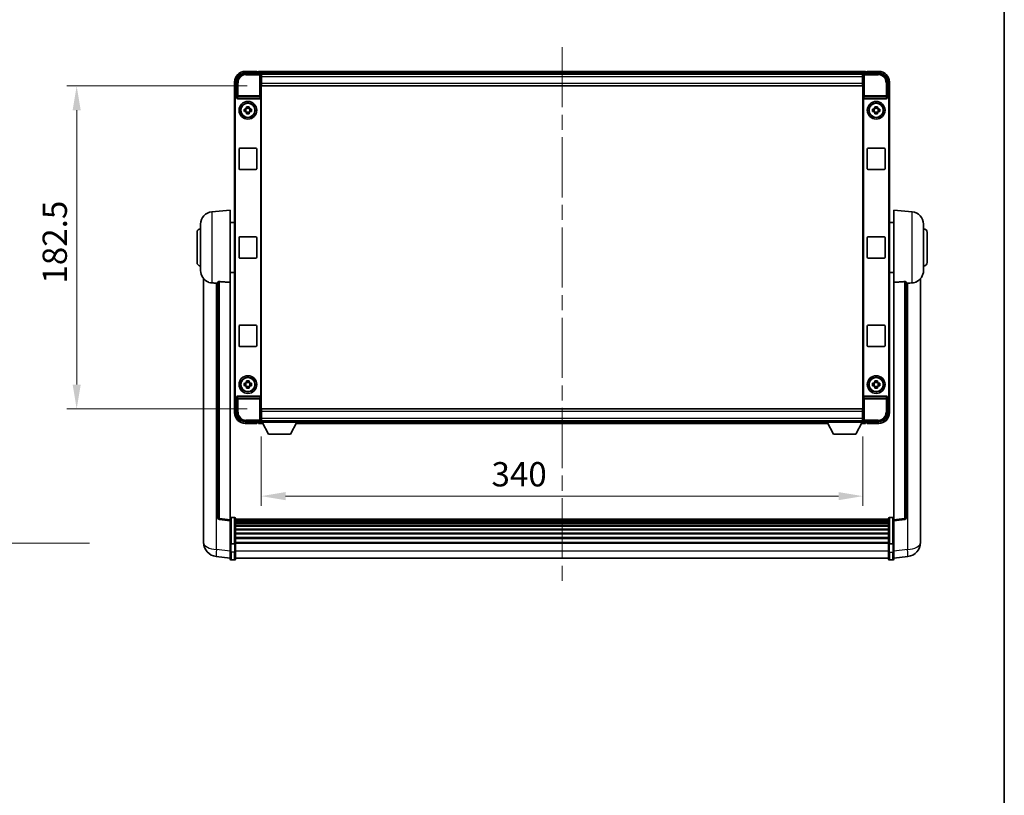
# Model space of a CAD drawing. Units: millimetres. Extents: x 0 to 12191, y 0 to 1686.
# Drawn here: x 3950 to 4506, y 438 to 877 of the extents above; entities that cross this region are included whole.
import ezdxf

# ---------------------------------------------------------------- set-up
doc = ezdxf.new("R2010")
doc.units = ezdxf.units.MM
doc.header["$LTSCALE"] = 6
doc.linetypes.add('CHAIN', pattern=[0.3543, 0.2362, -0.0295, 0.0591, -0.0295])
doc.layers.get('Defpoints').update_dxf_attribs({"lineweight": 25})
for name, color, linetype, lineweight in [('Border (ISO)', 7, 'Continuous', 35), ('Centerline (ISO)', 131, 'Continuous', 18), ('Dimension (ISO)', 7, 'Continuous', 18), ('Symbol (ISO)', 7, 'Continuous', 18), ('Visible (ISO)', 7, 'Continuous', 35), ('Visible Narrow (ISO)', 7, 'Continuous', 25)]:
    doc.layers.add(name, color=color, linetype=linetype, lineweight=lineweight)
doc.styles.add('Note Text (TK)', font='txt')
doc.dimstyles.new('Default - Method 1b (TK)', dxfattribs={"dimscale": 6, "dimtxt": 2.5, "dimasz": 2.5, "dimexe": 1, "dimexo": 1.5, "dimgap": 1, "dimtad": 1, "dimtoh": 1, "dimrnd": 1e-08, "dimdsep": 46, "dimtxsty": 'Note Text (TK)', "dimcen": 0.09, "dimdle": 5, "dimclrd": 100, "dimclre": 100, "dimclrt": 7, "dimadec": 1, "dimazin": 1, "dimtfac": 1, "dimtmove": 0, "dimatfit": 3, "dimfxl": 1, "dimtolj": 1, "dimlwd": -1, "dimlwe": -1, "dimarcsym": 0})
doc.dimstyles.new('Default - Method 1b (TK)$7', dxfattribs={"dimscale": 6, "dimtxt": 2.5, "dimasz": 2.5, "dimexe": 1, "dimexo": 1.5, "dimgap": 1, "dimtad": 1, "dimtoh": 1, "dimrnd": 1e-08, "dimdsep": 46, "dimtxsty": 'Note Text (TK)', "dimcen": 0.09, "dimdle": 5, "dimclrd": 100, "dimclre": 100, "dimclrt": 7, "dimadec": 1, "dimazin": 1, "dimtfac": 1, "dimtmove": 0, "dimatfit": 3, "dimfxl": 1, "dimtolj": 1, "dimlwd": -1, "dimlwe": -1, "dimarcsym": 0})

# ---------------------------------------------------------------- blocks, each defined once
blk = doc.blocks.new('図面枠 tk図枠')
at = {"layer": 'Border (ISO)'}
blk.add_line((405.5, 289), (405.5, 8), dxfattribs=at)
blk = doc.blocks.new('*D78')
at = {"layer": 'Defpoints', "color": 0}
for p in [(4086.6, 649.35), (4426.6, 649.35), (4426.6, 607.47)]:
    blk.add_point(p, dxfattribs=at)
at = {"layer": 'Dimension (ISO)', "color": 100}
for p, q in [((4086.6, 641.1), (4086.6, 601.97)), ((4426.6, 641.1), (4426.6, 601.97)), ((4100.35, 607.47), (4412.85, 607.47))]:
    blk.add_line(p, q, dxfattribs=at)
for points in [[(4100.35, 609.76), (4100.35, 605.17), (4086.6, 607.47)], [(4412.85, 609.76), (4412.85, 605.17), (4426.6, 607.47)]]:
    blk.add_solid(points, dxfattribs=at)
at = {"layer": 'Dimension (ISO)', "color": 7, "insert": (4216.74, 619.84), "char_height": 13.75, "attachment_point": 4, "style": 'Note Text (TK)'}
blk.add_mtext('\\A1;340', dxfattribs=at)
blk = doc.blocks.new('*D79')
at = {"layer": 'Defpoints', "color": 0}
for p in [(4086.85, 839.3), (3982.35, 656.8), (4086.85, 656.8)]:
    blk.add_point(p, dxfattribs=at)
at = {"layer": 'Dimension (ISO)', "color": 100}
for p, q in [((4078.6, 839.3), (3976.85, 839.3)), ((3982.35, 825.55), (3982.35, 670.55)), ((4078.6, 656.8), (3976.85, 656.8))]:
    blk.add_line(p, q, dxfattribs=at)
for points in [[(3980.06, 825.55), (3984.64, 825.55), (3982.35, 839.3)], [(3980.06, 670.55), (3984.64, 670.55), (3982.35, 656.8)]]:
    blk.add_solid(points, dxfattribs=at)
at = {"layer": 'Dimension (ISO)', "color": 7, "insert": (3969.97, 727.59), "char_height": 13.75, "attachment_point": 4, "rotation": 90, "style": 'Note Text (TK)'}
blk.add_mtext('\\A1;182.5', dxfattribs=at)

msp = doc.modelspace()

# ---------------------------------------------------------------- linework, layer by layer
at = {"layer": 'Centerline (ISO)', "linetype": 'CHAIN', "ltscale": 23.990969}
msp.add_line((4256.597, 861.3043), (4256.597, 558.6435), dxfattribs=at)
at = {"layer": 'Visible (ISO)'}
for p, q in [((4077.594, 846.5543), (4086.0973, 846.5543)), ((4084.097, 847.5543), (4077.597, 847.5543)), ((4084.097, 847.5543), (4084.097, 847.3043)), ((4084.097, 847.2543), (4084.097, 847.3043)), ((4084.847, 847.2543), (4084.097, 847.2543)), ((4428.097, 847.5543), (4085.097, 847.5543)), ((4085.097, 847.2543), (4085.097, 847.5543)), ((4085.097, 847.2543), (4085.097, 846.8043)), ((4085.097, 847.0043), (4085.097, 846.5543)), ((4426.6639, 846.3043), (4086.5302, 846.3043)), ((4086.597, 846.0546), (4086.597, 840.5543)), ((4086.847, 846.0543), (4086.597, 846.0543)), ((4086.847, 844.5543), (4086.847, 846.0543)), ((4426.347, 846.0543), (4086.847, 846.0543)), ((4426.597, 846.0543), (4426.347, 846.0543)), ((4426.347, 846.0543), (4426.347, 844.5543)), ((4426.597, 840.5543), (4426.597, 846.0546)), ((4427.0967, 846.5543), (4435.6001, 846.5543)), ((4428.097, 847.5543), (4428.097, 847.2543)), ((4428.097, 846.8043), (4428.097, 847.2543)), ((4428.097, 846.5543), (4428.097, 847.0043)), ((4429.097, 847.2543), (4428.347, 847.2543)), ((4429.097, 847.3043), (4429.097, 847.5543)), ((4435.597, 847.5543), (4429.097, 847.5543)), ((4429.097, 847.3043), (4429.097, 847.2543)), ((4071.597, 841.5543), (4071.597, 832.0549)), ((4072.597, 833.0543), (4072.597, 841.5574)), ((4086.597, 845.0543), (4086.847, 845.0543)), ((4086.847, 842.4543), (4086.597, 842.4543)), ((4086.597, 840.5543), (4086.597, 655.5543)), ((4086.847, 844.5543), (4086.847, 840.8043)), ((4086.847, 839.3043), (4086.847, 840.8043)), ((4426.347, 845.0543), (4426.597, 845.0543)), ((4426.347, 840.8043), (4426.347, 844.5543)), ((4426.597, 842.4543), (4426.347, 842.4543)), ((4426.347, 840.8043), (4426.347, 839.3043)), ((4426.597, 655.5543), (4426.597, 840.5543)), ((4440.597, 841.5574), (4440.597, 833.0543)), ((4441.597, 832.0549), (4441.597, 841.5543)), ((4426.347, 839.3043), (4086.847, 839.3043)), ((4071.597, 664.0537), (4071.597, 832.0549)), ((4071.8589, 664.3156), (4071.8589, 831.793)), ((4072.5964, 833.0543), (4072.597, 833.0543)), ((4072.597, 833.0543), (4072.8589, 832.7924)), ((4072.8583, 832.7924), (4072.8589, 832.7924)), ((4072.8589, 832.7924), (4072.8589, 832.566)), ((4073.3549, 832.0543), (4085.8392, 832.0543)), ((4086.3351, 663.5427), (4086.3351, 832.566)), ((4426.8589, 832.566), (4426.8589, 663.5427)), ((4427.3549, 832.0543), (4439.8392, 832.0543)), ((4440.597, 833.0543), (4440.3351, 832.7924)), ((4440.3351, 832.7924), (4440.3357, 832.7924)), ((4440.3351, 832.566), (4440.3351, 832.7924)), ((4440.597, 833.0543), (4440.5976, 833.0543)), ((4441.3351, 831.793), (4441.3351, 664.3156)), ((4441.597, 832.0549), (4441.597, 664.0537)), ((4077.0864, 826.271), (4077.7052, 826.271)), ((4077.7052, 824.8377), (4077.0864, 824.8377)), ((4077.9403, 826.271), (4077.9403, 824.8377)), ((4078.3804, 826.9461), (4078.3804, 827.565)), ((4079.8137, 826.7111), (4078.3804, 826.7111)), ((4078.3804, 824.3976), (4079.8137, 824.3976)), ((4078.3804, 823.5437), (4078.3804, 824.1625)), ((4079.8137, 827.565), (4079.8137, 826.9461)), ((4079.8137, 824.1625), (4079.8137, 823.5437)), ((4080.2538, 826.271), (4080.2538, 824.8377)), ((4080.4888, 826.271), (4081.1077, 826.271)), ((4081.1077, 824.8377), (4080.4888, 824.8377)), ((4432.0864, 826.271), (4432.7052, 826.271)), ((4432.7052, 824.8377), (4432.0864, 824.8377)), ((4432.9403, 826.271), (4432.9403, 824.8377)), ((4433.3804, 826.9461), (4433.3804, 827.565)), ((4434.8137, 826.7111), (4433.3804, 826.7111)), ((4433.3804, 824.3976), (4434.8137, 824.3976)), ((4433.3804, 823.5437), (4433.3804, 824.1625)), ((4434.8137, 827.565), (4434.8137, 826.9461)), ((4434.8137, 824.1625), (4434.8137, 823.5437)), ((4435.2538, 826.271), (4435.2538, 824.8377)), ((4435.4888, 826.271), (4436.1077, 826.271)), ((4436.1077, 824.8377), (4435.4888, 824.8377)), ((4074.097, 792.5543), (4074.097, 803.5543)), ((4074.597, 804.0543), (4083.597, 804.0543)), ((4084.097, 803.5543), (4084.097, 792.5543)), ((4429.097, 792.5543), (4429.097, 803.5543)), ((4429.597, 804.0543), (4438.597, 804.0543)), ((4439.097, 803.5543), (4439.097, 792.5543)), ((4083.597, 792.0543), (4074.597, 792.0543)), ((4438.597, 792.0543), (4429.597, 792.0543)), ((4058.7369, 768.1479), (4069.097, 769.0543)), ((4069.097, 769.0543), (4069.097, 728.2917)), ((4444.097, 728.2917), (4444.097, 769.0543)), ((4454.4571, 768.1479), (4444.097, 769.0543)), ((4069.097, 762.2043), (4071.597, 762.2043)), ((4444.097, 762.2043), (4441.597, 762.2043)), ((4052.347, 734.9341), (4052.347, 761.1746)), ((4460.847, 761.1746), (4460.847, 734.9341)), ((4050.347, 739.5543), (4050.347, 756.5543)), ((4074.097, 742.5543), (4074.097, 753.5543)), ((4074.597, 754.0543), (4083.597, 754.0543)), ((4084.097, 753.5543), (4084.097, 742.5543)), ((4429.097, 742.5543), (4429.097, 753.5543)), ((4429.597, 754.0543), (4438.597, 754.0543)), ((4439.097, 753.5543), (4439.097, 742.5543)), ((4462.847, 756.5543), (4462.847, 739.5543)), ((4083.597, 742.0543), (4074.597, 742.0543)), ((4438.597, 742.0543), (4429.597, 742.0543)), ((4054.097, 730.304), (4054.097, 586.1579)), ((4069.097, 733.9043), (4071.597, 733.9043)), ((4444.097, 733.9043), (4441.597, 733.9043)), ((4459.097, 586.1579), (4459.097, 730.304)), ((4062.097, 728.3889), (4062.097, 595.2901)), ((4069.097, 594.055), (4069.097, 728.2917)), ((4444.097, 728.2917), (4444.097, 594.055)), ((4451.097, 595.2901), (4451.097, 728.3889)), ((4074.097, 692.5543), (4074.097, 703.5543)), ((4074.597, 704.0543), (4083.597, 704.0543)), ((4084.097, 703.5543), (4084.097, 692.5543)), ((4429.097, 692.5543), (4429.097, 703.5543)), ((4429.597, 704.0543), (4438.597, 704.0543)), ((4439.097, 703.5543), (4439.097, 692.5543)), ((4083.597, 692.0543), (4074.597, 692.0543)), ((4438.597, 692.0543), (4429.597, 692.0543)), ((4077.0864, 671.271), (4077.7052, 671.271)), ((4077.7052, 669.8377), (4077.0864, 669.8377)), ((4077.9403, 671.271), (4077.9403, 669.8377)), ((4078.3804, 671.9461), (4078.3804, 672.565)), ((4079.8137, 671.7111), (4078.3804, 671.7111)), ((4078.3804, 669.3976), (4079.8137, 669.3976)), ((4078.3804, 668.5437), (4078.3804, 669.1625)), ((4079.8137, 672.565), (4079.8137, 671.9461)), ((4079.8137, 669.1625), (4079.8137, 668.5437)), ((4080.2538, 671.271), (4080.2538, 669.8377)), ((4080.4888, 671.271), (4081.1077, 671.271)), ((4081.1077, 669.8377), (4080.4888, 669.8377)), ((4432.0864, 671.271), (4432.7052, 671.271)), ((4432.7052, 669.8377), (4432.0864, 669.8377)), ((4432.9403, 671.271), (4432.9403, 669.8377)), ((4433.3804, 671.9461), (4433.3804, 672.565)), ((4434.8137, 671.7111), (4433.3804, 671.7111)), ((4433.3804, 669.3976), (4434.8137, 669.3976)), ((4433.3804, 668.5437), (4433.3804, 669.1625)), ((4434.8137, 672.565), (4434.8137, 671.9461)), ((4434.8137, 669.1625), (4434.8137, 668.5437)), ((4435.2538, 671.271), (4435.2538, 669.8377)), ((4435.4888, 671.271), (4436.1077, 671.271)), ((4436.1077, 669.8377), (4435.4888, 669.8377)), ((4071.597, 664.0537), (4071.597, 654.5543)), ((4072.597, 663.0543), (4072.5964, 663.0543)), ((4072.597, 663.0543), (4072.8589, 663.3162)), ((4072.597, 654.5513), (4072.597, 663.0543)), ((4072.8589, 663.3162), (4072.8583, 663.3162)), ((4072.8589, 663.5427), (4072.8589, 663.3162)), ((4085.8392, 664.0543), (4073.3549, 664.0543)), ((4439.8392, 664.0543), (4427.3549, 664.0543)), ((4440.3351, 663.3162), (4440.3351, 663.5427)), ((4440.597, 663.0543), (4440.3351, 663.3162)), ((4440.3357, 663.3162), (4440.3351, 663.3162)), ((4440.5976, 663.0543), (4440.597, 663.0543)), ((4440.597, 663.0543), (4440.597, 654.5513)), ((4441.597, 654.5543), (4441.597, 664.0537)), ((4086.847, 656.8043), (4426.347, 656.8043)), ((4086.847, 655.3043), (4086.847, 656.8043)), ((4426.347, 656.8043), (4426.347, 655.3043)), ((4086.597, 655.5543), (4086.597, 650.054)), ((4086.597, 653.6543), (4086.847, 653.6543)), ((4086.847, 651.0543), (4086.597, 651.0543)), ((4086.847, 655.3043), (4086.847, 651.5543)), ((4086.847, 650.0543), (4086.847, 651.5543)), ((4426.347, 651.5543), (4426.347, 655.3043)), ((4426.347, 653.6543), (4426.597, 653.6543)), ((4426.347, 651.5543), (4426.347, 650.0543)), ((4426.597, 651.0543), (4426.347, 651.0543)), ((4426.597, 650.054), (4426.597, 655.5543)), ((4086.0973, 649.5543), (4077.594, 649.5543)), ((4077.597, 648.5543), (4084.097, 648.5543)), ((4084.097, 648.8043), (4084.097, 648.8543)), ((4084.097, 648.8543), (4084.847, 648.8543)), ((4084.097, 648.8043), (4084.097, 648.5543)), ((4085.097, 649.5543), (4085.097, 649.1043)), ((4085.097, 649.3043), (4085.097, 648.8543)), ((4085.097, 648.5543), (4085.097, 648.8543)), ((4085.097, 648.5543), (4087.5086, 648.5543)), ((4086.5302, 649.8043), (4086.597, 649.8043)), ((4086.597, 650.0543), (4086.847, 650.0543)), ((4086.597, 650.0543), (4086.597, 649.3543)), ((4086.597, 650.0543), (4107.197, 650.0543)), ((4086.597, 649.3543), (4107.197, 649.3543)), ((4086.847, 650.0543), (4426.347, 650.0543)), ((4090.647, 642.4543), (4087.097, 649.3543)), ((4103.147, 642.4543), (4106.697, 649.3543)), ((4106.2854, 648.5543), (4406.9086, 648.5543)), ((4107.197, 650.0543), (4107.197, 649.3543)), ((4107.197, 649.8043), (4405.997, 649.8043)), ((4405.997, 650.0543), (4405.997, 649.3543)), ((4405.997, 650.0543), (4426.597, 650.0543)), ((4405.997, 649.3543), (4426.597, 649.3543)), ((4410.047, 642.4543), (4406.497, 649.3543)), ((4422.547, 642.4543), (4426.097, 649.3543)), ((4425.6854, 648.5543), (4428.097, 648.5543)), ((4426.347, 650.0543), (4426.597, 650.0543)), ((4426.597, 650.0543), (4426.597, 649.3543)), ((4426.597, 649.8043), (4426.6639, 649.8043)), ((4435.6001, 649.5543), (4427.0967, 649.5543)), ((4428.097, 649.1043), (4428.097, 649.5543)), ((4428.097, 648.8543), (4428.097, 649.3043)), ((4428.097, 648.8543), (4428.097, 648.5543)), ((4428.347, 648.8543), (4429.097, 648.8543)), ((4429.097, 648.8543), (4429.097, 648.8043)), ((4429.097, 648.5543), (4429.097, 648.8043)), ((4429.097, 648.5543), (4435.597, 648.5543)), ((4090.647, 642.4543), (4103.147, 642.4543)), ((4410.047, 642.4543), (4422.547, 642.4543)), ((4071.597, 595.316), (4069.597, 595.316)), ((4441.597, 595.316), (4443.597, 595.316)), ((4069.097, 593.5702), (4062.9791, 594.2971)), ((4069.097, 594.055), (4069.097, 593.5702)), ((4069.097, 593.5702), (4069.097, 581.3999)), ((4072.097, 594.816), (4072.097, 580.624)), ((4441.097, 594.546), (4072.097, 594.546)), ((4441.097, 594.3144), (4072.097, 594.3144)), ((4441.097, 594.3027), (4072.097, 594.3027)), ((4441.097, 594.0311), (4072.097, 594.0311)), ((4441.097, 593.5799), (4072.097, 593.5799)), ((4441.097, 593.2697), (4072.097, 593.2697)), ((4441.097, 592.3998), (4072.097, 592.3998)), ((4441.097, 592.0533), (4072.097, 592.0533)), ((4441.097, 590.7981), (4072.097, 590.7981)), ((4441.097, 590.419), (4072.097, 590.419)), ((4441.097, 580.624), (4441.097, 594.816)), ((4444.097, 593.5702), (4450.215, 594.2971)), ((4444.097, 593.5702), (4444.097, 594.055)), ((4444.097, 581.3999), (4444.097, 593.5702)), ((4054.097, 584.0928), (4054.097, 586.1579)), ((4441.097, 588.8235), (4072.097, 588.8235)), ((4441.097, 588.4162), (4072.097, 588.4162)), ((4441.097, 586.536), (4072.097, 586.536)), ((4441.097, 586.106), (4072.097, 586.106)), ((4459.097, 586.1579), (4459.097, 584.0928)), ((4054.097, 583.0663), (4054.097, 581.2718)), ((4069.097, 580.624), (4069.097, 581.3999)), ((4069.097, 580.624), (4069.097, 576.1435)), ((4071.597, 580.5223), (4069.597, 580.5223)), ((4441.097, 584.0052), (4072.097, 584.0052)), ((4441.097, 583.5585), (4072.097, 583.5585)), ((4441.097, 581.3079), (4072.097, 581.3079)), ((4441.097, 580.9375), (4072.097, 580.9375)), ((4072.097, 576.1435), (4072.097, 580.624)), ((4441.097, 580.624), (4441.097, 576.1435)), ((4441.597, 580.5223), (4443.597, 580.5223)), ((4444.097, 581.3999), (4444.097, 580.624)), ((4444.097, 576.1435), (4444.097, 580.624)), ((4459.097, 581.2718), (4459.097, 583.0663)), ((4069.097, 572.3783), (4061.1477, 573.3283)), ((4069.097, 571.8935), (4069.097, 576.1435)), ((4072.097, 576.1435), (4072.097, 571.8935)), ((4441.097, 571.8935), (4441.097, 576.1435)), ((4444.097, 576.1435), (4444.097, 571.8935)), ((4444.097, 572.3783), (4452.0464, 573.3283)), ((4071.597, 571.3935), (4069.597, 571.3935)), ((4441.097, 572.3935), (4072.097, 572.3935)), ((4441.597, 571.3935), (4443.597, 571.3935))]:
    msp.add_line(p, q, dxfattribs=at)
for centre, radius in [((4079.097, 825.5543), 5), ((4079.097, 825.5543), 4.15), ((4079.097, 825.5543), 4.0013), ((4434.097, 825.5543), 5), ((4434.097, 825.5543), 4.15), ((4434.097, 825.5543), 4.0013), ((4079.097, 670.5543), 5), ((4079.097, 670.5543), 4.15), ((4079.097, 670.5543), 4.0013), ((4434.097, 670.5543), 5), ((4434.097, 670.5543), 4.15), ((4434.097, 670.5543), 4.0013)]:
    msp.add_circle(centre, radius, dxfattribs=at)
for centre, radius, start, end in [((4077.597, 841.5543), 6, 90, 180), ((4084.847, 847.0043), 0.25, 0, 90), ((4428.347, 847.0043), 0.25, 90, 180), ((4435.597, 841.5543), 6, 0, 90), ((4079.097, 825.5543), 1.5655, 117.245031, 152.754969), ((4079.097, 825.5543), 1.5655, 207.245031, 242.754969), ((4079.097, 825.5543), 1.5655, 27.245031, 62.754969), ((4079.097, 825.5543), 1.5655, 297.245031, 332.754969), ((4434.097, 825.5543), 1.5655, 117.245031, 152.754969), ((4434.097, 825.5543), 1.5655, 207.245031, 242.754969), ((4434.097, 825.5543), 1.5655, 27.245031, 62.754969), ((4434.097, 825.5543), 1.5655, 297.245031, 332.754969), ((4074.597, 803.5543), 0.5, 90, 180), ((4083.597, 803.5543), 0.5, 0, 90), ((4429.597, 803.5543), 0.5, 90, 180), ((4438.597, 803.5543), 0.5, 0, 90), ((4074.597, 792.5543), 0.5, 180, 270), ((4083.597, 792.5543), 0.5, 270, 0), ((4429.597, 792.5543), 0.5, 180, 270), ((4438.597, 792.5543), 0.5, 270, 0), ((4059.347, 761.1746), 7, 95, 180), ((4453.847, 761.1746), 7, 0, 85), ((4052.347, 756.5543), 2, 90, 180), ((4460.847, 756.5543), 2, 0, 90), ((4074.597, 753.5543), 0.5, 90, 180), ((4083.597, 753.5543), 0.5, 0, 90), ((4429.597, 753.5543), 0.5, 90, 180), ((4438.597, 753.5543), 0.5, 0, 90), ((4074.597, 742.5543), 0.5, 180, 270), ((4083.597, 742.5543), 0.5, 270, 0), ((4429.597, 742.5543), 0.5, 180, 270), ((4438.597, 742.5543), 0.5, 270, 0), ((4052.347, 739.5543), 2, 180, 270), ((4059.347, 734.9341), 7, 180, 248.257044), ((4453.847, 734.9341), 7, 291.742956, 0), ((4460.847, 739.5543), 2, 270, 0), ((4074.597, 703.5543), 0.5, 90, 180), ((4083.597, 703.5543), 0.5, 0, 90), ((4429.597, 703.5543), 0.5, 90, 180), ((4438.597, 703.5543), 0.5, 0, 90), ((4074.597, 692.5543), 0.5, 180, 270), ((4083.597, 692.5543), 0.5, 270, 0), ((4429.597, 692.5543), 0.5, 180, 270), ((4438.597, 692.5543), 0.5, 270, 0), ((4079.097, 670.5543), 1.5655, 117.245031, 152.754969), ((4079.097, 670.5543), 1.5655, 207.245031, 242.754969), ((4079.097, 670.5543), 1.5655, 27.245031, 62.754969), ((4079.097, 670.5543), 1.5655, 297.245031, 332.754969), ((4434.097, 670.5543), 1.5655, 117.245031, 152.754969), ((4434.097, 670.5543), 1.5655, 207.245031, 242.754969), ((4434.097, 670.5543), 1.5655, 27.245031, 62.754969), ((4434.097, 670.5543), 1.5655, 297.245031, 332.754969), ((4077.597, 654.5543), 6, 180, 270), ((4435.597, 654.5543), 6, 270, 0), ((4084.847, 649.1043), 0.25, 270, 0), ((4428.347, 649.1043), 0.25, 180, 270), ((4063.097, 595.2901), 1, 180, 263.22423), ((4069.597, 594.816), 0.5, 90, 180), ((4071.597, 594.816), 0.5, 0, 90), ((4441.597, 594.816), 0.5, 90, 180), ((4443.597, 594.816), 0.5, 0, 90), ((4450.097, 595.2901), 1, 276.77577, 0), ((4062.097, 581.2718), 8, 180, 263.184806), ((4451.097, 581.2718), 8, 276.815194, 0), ((4069.597, 571.8935), 0.5, 180, 270), ((4071.597, 571.8935), 0.5, 270, 0), ((4441.597, 571.8935), 0.5, 180, 270), ((4443.597, 571.8935), 0.5, 270, 0)]:
    msp.add_arc(centre, radius, start, end, dxfattribs=at)
for centre, major_axis, ratio, start_param, end_param in [((4077.6001, 841.5513), (-3.5398, 3.5398), 0.99878277, 5.49839613, 7.06797448), ((4086.0967, 846.054), (0.354, 0.354), 0.99878277, 5.49839613, 7.06797448), ((4427.0973, 846.054), (-0.354, 0.354), 0.99878277, 5.49839613, 7.06797448), ((4435.594, 841.5513), (3.5398, 3.5398), 0.99878277, 5.49839613, 7.06797448), ((4072.5976, 832.0537), (-0.708, 0.708), 0.99878277, 5.49839613, 7.06797448), ((4072.8596, 831.7918), (-0.708, 0.708), 0.99878277, 5.49839613, 7.06797448), ((4073.3592, 832.5705), (-0.0697, -0.5117), 0.96815944, 4.8522561, 6.41439087), ((4085.8348, 832.5705), (0.0697, -0.5117), 0.96815944, 6.15197975, 7.71411451), ((4427.3592, 832.5705), (-0.0697, -0.5117), 0.96815944, 4.8522561, 6.41439087), ((4439.8348, 832.5705), (0.0697, -0.5117), 0.96815944, 6.15197975, 7.71411451), ((4440.3345, 831.7918), (0.708, 0.708), 0.99878277, 5.49839613, 7.06797448), ((4440.5964, 832.0537), (0.708, 0.708), 0.99878277, 5.49839613, 7.06797448), ((4072.5976, 664.0549), (-0.708, -0.708), 0.99878277, 5.49839613, 7.06797448), ((4072.8596, 664.3168), (-0.708, -0.708), 0.99878277, 5.49839613, 7.06797448), ((4073.3592, 663.5382), (-0.0697, 0.5117), 0.96815944, 6.15197975, 7.71411451), ((4085.8348, 663.5382), (0.0697, 0.5117), 0.96815944, 4.8522561, 6.41439087), ((4427.3592, 663.5382), (-0.0697, 0.5117), 0.96815944, 6.15197975, 7.71411451), ((4439.8348, 663.5382), (0.0697, 0.5117), 0.96815944, 4.8522561, 6.41439087), ((4440.3345, 664.3168), (0.708, -0.708), 0.99878277, 5.49839613, 7.06797448), ((4440.5964, 664.0549), (0.708, -0.708), 0.99878277, 5.49839613, 7.06797448), ((4077.6001, 654.5574), (-3.5398, -3.5398), 0.99878277, 5.49839613, 7.06797448), ((4435.594, 654.5574), (3.5398, -3.5398), 0.99878277, 5.49839613, 7.06797448), ((4086.0967, 650.0546), (0.354, -0.354), 0.99878277, 5.49839613, 7.06797448), ((4427.0973, 650.0546), (-0.354, -0.354), 0.99878277, 5.49839613, 7.06797448)]:
    msp.add_ellipse(centre, major_axis=major_axis, ratio=ratio, start_param=start_param, end_param=end_param, dxfattribs=at)
for points, knots in [([(4077.0864, 824.8377), (4077.079, 825.0845), (4077.0756, 825.328), (4077.0756, 825.7807), (4077.079, 826.0242), (4077.0864, 826.271)], [4.331071921, 4.331071921, 4.331071921, 4.331071921, 4.398975087, 4.398975087, 4.466878254, 4.466878254, 4.466878254, 4.466878254]), ([(4078.3804, 827.565), (4078.6272, 827.5723), (4078.8707, 827.5757), (4079.3234, 827.5757), (4079.5669, 827.5723), (4079.8137, 827.565)], [4.331071921, 4.331071921, 4.331071921, 4.331071921, 4.398975087, 4.398975087, 4.466878254, 4.466878254, 4.466878254, 4.466878254]), ([(4079.8137, 823.5437), (4079.5669, 823.5363), (4079.3234, 823.5329), (4078.8707, 823.5329), (4078.6272, 823.5363), (4078.3804, 823.5437)], [4.331071921, 4.331071921, 4.331071921, 4.331071921, 4.398975087, 4.398975087, 4.466878254, 4.466878254, 4.466878254, 4.466878254]), ([(4081.1077, 826.271), (4081.115, 826.0242), (4081.1184, 825.7807), (4081.1184, 825.328), (4081.115, 825.0845), (4081.1077, 824.8377)], [4.331071921, 4.331071921, 4.331071921, 4.331071921, 4.398975087, 4.398975087, 4.466878254, 4.466878254, 4.466878254, 4.466878254]), ([(4432.0864, 824.8377), (4432.079, 825.0845), (4432.0756, 825.328), (4432.0756, 825.7807), (4432.079, 826.0242), (4432.0864, 826.271)], [4.331071921, 4.331071921, 4.331071921, 4.331071921, 4.398975087, 4.398975087, 4.466878254, 4.466878254, 4.466878254, 4.466878254]), ([(4433.3804, 827.565), (4433.6272, 827.5723), (4433.8707, 827.5757), (4434.3234, 827.5757), (4434.5669, 827.5723), (4434.8137, 827.565)], [4.331071921, 4.331071921, 4.331071921, 4.331071921, 4.398975087, 4.398975087, 4.466878254, 4.466878254, 4.466878254, 4.466878254]), ([(4434.8137, 823.5437), (4434.5669, 823.5363), (4434.3234, 823.5329), (4433.8707, 823.5329), (4433.6272, 823.5363), (4433.3804, 823.5437)], [4.331071921, 4.331071921, 4.331071921, 4.331071921, 4.398975087, 4.398975087, 4.466878254, 4.466878254, 4.466878254, 4.466878254]), ([(4436.1077, 826.271), (4436.115, 826.0242), (4436.1184, 825.7807), (4436.1184, 825.328), (4436.115, 825.0845), (4436.1077, 824.8377)], [4.331071921, 4.331071921, 4.331071921, 4.331071921, 4.398975087, 4.398975087, 4.466878254, 4.466878254, 4.466878254, 4.466878254]), ([(4056.7539, 728.4322), (4056.8661, 728.3874), (4056.9816, 728.3453), (4057.611, 728.1382), (4058.1616, 728.0325), (4058.7369, 728.0002)], [-4.49329069, -4.49329069, -4.49329069, -4.49329069, -4.442199692, -4.442199692, -4.222488194, -4.222488194, -4.222488194, -4.222488194]), ([(4058.7369, 728.0002), (4058.7405, 728), (4058.7441, 727.9998), (4059.5866, 727.9525), (4060.5067, 727.8979), (4061.3998, 727.824)], [2.102258604, 2.102258604, 2.102258604, 2.102258604, 2.10340374, 2.10340374, 2.370180755, 2.370180755, 2.370180755, 2.370180755]), ([(4062.097, 728.3889), (4062.0973, 728.4319), (4062.1166, 728.4775), (4062.2082, 728.5735), (4062.2892, 728.6233), (4062.4714, 728.6871), (4062.5652, 728.7102), (4062.7285, 728.7296), (4062.7867, 728.7336), (4062.9002, 728.7353), (4062.9552, 728.7337), (4063.0099, 728.7298)], [0.192845303, 0.192845303, 0.192845303, 0.192845303, 0.240507365, 0.240507365, 0.297130074, 0.297130074, 0.334079186, 0.334079186, 0.352553742, 0.352553742, 0.369009283, 0.369009283, 0.369009283, 0.369009283]), ([(4450.1842, 728.7298), (4450.2389, 728.7337), (4450.2939, 728.7353), (4450.4074, 728.7336), (4450.4656, 728.7296), (4450.6289, 728.7102), (4450.7226, 728.6871), (4450.9048, 728.6233), (4450.9859, 728.5735), (4451.0775, 728.4775), (4451.0968, 728.4319), (4451.097, 728.3889)], [0.3759847, 0.3759847, 0.3759847, 0.3759847, 0.392440242, 0.392440242, 0.410914798, 0.410914798, 0.44786391, 0.44786391, 0.504486619, 0.504486619, 0.552148681, 0.552148681, 0.552148681, 0.552148681]), ([(4451.7943, 727.824), (4452.6874, 727.8979), (4453.6074, 727.9525), (4454.4499, 727.9998), (4454.4535, 728), (4454.4571, 728.0002)], [2.57632281, 2.57632281, 2.57632281, 2.57632281, 2.843099825, 2.843099825, 2.844244962, 2.844244962, 2.844244962, 2.844244962]), ([(4454.4571, 728.0002), (4454.9718, 728.0291), (4455.4663, 728.1167), (4456.1059, 728.3073), (4456.2761, 728.3668), (4456.4402, 728.4323)], [-8.358650844, -8.358650844, -8.358650844, -8.358650844, -8.190003506, -8.190003506, -8.126003536, -8.126003536, -8.126003536, -8.126003536]), ([(4077.0864, 669.8377), (4077.079, 670.0845), (4077.0756, 670.328), (4077.0756, 670.7807), (4077.079, 671.0242), (4077.0864, 671.271)], [4.331071921, 4.331071921, 4.331071921, 4.331071921, 4.398975087, 4.398975087, 4.466878254, 4.466878254, 4.466878254, 4.466878254]), ([(4078.3804, 672.565), (4078.6272, 672.5723), (4078.8707, 672.5757), (4079.3234, 672.5757), (4079.5669, 672.5723), (4079.8137, 672.565)], [4.331071921, 4.331071921, 4.331071921, 4.331071921, 4.398975087, 4.398975087, 4.466878254, 4.466878254, 4.466878254, 4.466878254]), ([(4079.8137, 668.5437), (4079.5669, 668.5363), (4079.3234, 668.5329), (4078.8707, 668.5329), (4078.6272, 668.5363), (4078.3804, 668.5437)], [4.331071921, 4.331071921, 4.331071921, 4.331071921, 4.398975087, 4.398975087, 4.466878254, 4.466878254, 4.466878254, 4.466878254]), ([(4081.1077, 671.271), (4081.115, 671.0242), (4081.1184, 670.7807), (4081.1184, 670.328), (4081.115, 670.0845), (4081.1077, 669.8377)], [4.331071921, 4.331071921, 4.331071921, 4.331071921, 4.398975087, 4.398975087, 4.466878254, 4.466878254, 4.466878254, 4.466878254]), ([(4432.0864, 669.8377), (4432.079, 670.0845), (4432.0756, 670.328), (4432.0756, 670.7807), (4432.079, 671.0242), (4432.0864, 671.271)], [4.331071921, 4.331071921, 4.331071921, 4.331071921, 4.398975087, 4.398975087, 4.466878254, 4.466878254, 4.466878254, 4.466878254]), ([(4433.3804, 672.565), (4433.6272, 672.5723), (4433.8707, 672.5757), (4434.3234, 672.5757), (4434.5669, 672.5723), (4434.8137, 672.565)], [4.331071921, 4.331071921, 4.331071921, 4.331071921, 4.398975087, 4.398975087, 4.466878254, 4.466878254, 4.466878254, 4.466878254]), ([(4434.8137, 668.5437), (4434.5669, 668.5363), (4434.3234, 668.5329), (4433.8707, 668.5329), (4433.6272, 668.5363), (4433.3804, 668.5437)], [4.331071921, 4.331071921, 4.331071921, 4.331071921, 4.398975087, 4.398975087, 4.466878254, 4.466878254, 4.466878254, 4.466878254]), ([(4436.1077, 671.271), (4436.115, 671.0242), (4436.1184, 670.7807), (4436.1184, 670.328), (4436.115, 670.0845), (4436.1077, 669.8377)], [4.331071921, 4.331071921, 4.331071921, 4.331071921, 4.398975087, 4.398975087, 4.466878254, 4.466878254, 4.466878254, 4.466878254]), ([(4054.097, 586.1579), (4054.097, 586.064), (4054.0973, 585.9703), (4054.1004, 585.3536), (4054.1067, 584.8462), (4054.1067, 583.985), (4054.1004, 583.5703), (4054.0973, 583.1775), (4054.097, 583.1206), (4054.097, 583.0663)], [4.535339596, 4.535339596, 4.535339596, 4.535339596, 4.561894963, 4.561894963, 4.711051305, 4.711051305, 4.860207647, 4.860207647, 4.886763014, 4.886763014, 4.886763014, 4.886763014]), ([(4459.097, 583.0663), (4459.097, 583.1206), (4459.0967, 583.1775), (4459.0937, 583.5703), (4459.0874, 583.985), (4459.0874, 584.8462), (4459.0937, 585.3536), (4459.0967, 585.9703), (4459.097, 586.064), (4459.097, 586.1579)], [4.535339596, 4.535339596, 4.535339596, 4.535339596, 4.561894963, 4.561894963, 4.711051305, 4.711051305, 4.860207647, 4.860207647, 4.886763014, 4.886763014, 4.886763014, 4.886763014]), ([(4054.1007, 583.5359), (4054.0996, 583.6406), (4054.0985, 583.7512), (4054.0973, 583.9404), (4054.097, 584.0158), (4054.097, 584.0928)], [4.818278025, 4.818278025, 4.818278025, 4.818278025, 4.8602076466, 4.8602076466, 4.8867630138, 4.8867630138, 4.8867630138, 4.8867630138]), ([(4069.097, 580.624), (4069.097, 580.6238), (4069.097, 580.6236), (4069.0973, 580.6161), (4069.1014, 580.6088), (4069.1174, 580.5946), (4069.1292, 580.5876), (4069.172, 580.5692), (4069.2106, 580.5584), (4069.3045, 580.5407), (4069.358, 580.5339), (4069.4741, 580.5246), (4069.5352, 580.5223), (4069.597, 580.5223)], [-0.0003347789, -0.0003347789, -0.0003347789, -0.0003347789, 0, 0, 0.011463002, 0.011463002, 0.0228675214, 0.0228675214, 0.0430502261, 0.0430502261, 0.0621538264, 0.0621538264, 0.0807455701, 0.0807455701, 0.0807455701, 0.0807455701]), ([(4072.097, 580.624), (4072.097, 580.6238), (4072.097, 580.6236), (4072.0968, 580.6161), (4072.0927, 580.6088), (4072.0767, 580.5946), (4072.0649, 580.5876), (4072.0221, 580.5692), (4071.9835, 580.5584), (4071.8896, 580.5407), (4071.8361, 580.5339), (4071.72, 580.5246), (4071.6589, 580.5223), (4071.597, 580.5223)], [-0.0809227639, -0.0809227639, -0.0809227639, -0.0809227639, -0.0805886357, -0.0805886357, -0.0691479127, -0.0691479127, -0.0577655589, -0.0577655589, -0.0376220805, -0.0376220805, -0.0185556094, -0.0185556094, 0, 0, 0, 0]), ([(4441.597, 580.5223), (4441.5352, 580.5223), (4441.4741, 580.5246), (4441.358, 580.5339), (4441.3045, 580.5407), (4441.2106, 580.5584), (4441.172, 580.5692), (4441.1292, 580.5876), (4441.1174, 580.5946), (4441.1014, 580.6088), (4441.0973, 580.6161), (4441.097, 580.6236), (4441.097, 580.6238), (4441.097, 580.624)], [-0.0807455701, -0.0807455701, -0.0807455701, -0.0807455701, -0.0621538264, -0.0621538264, -0.0430502261, -0.0430502261, -0.0228675214, -0.0228675214, -0.011463002, -0.011463002, 0, 0, 0.0003347789, 0.0003347789, 0.0003347789, 0.0003347789]), ([(4444.097, 580.624), (4444.097, 580.6238), (4444.097, 580.6236), (4444.0968, 580.6161), (4444.0927, 580.6088), (4444.0767, 580.5946), (4444.0649, 580.5876), (4444.0221, 580.5692), (4443.9835, 580.5584), (4443.8896, 580.5407), (4443.8361, 580.5339), (4443.72, 580.5246), (4443.6589, 580.5223), (4443.597, 580.5223)], [-0.0809227639, -0.0809227639, -0.0809227639, -0.0809227639, -0.0805886357, -0.0805886357, -0.0691479127, -0.0691479127, -0.0577655589, -0.0577655589, -0.0376220805, -0.0376220805, -0.0185556094, -0.0185556094, 0, 0, 0, 0]), ([(4459.097, 584.0928), (4459.097, 584.0158), (4459.0967, 583.9404), (4459.0955, 583.7512), (4459.0945, 583.6406), (4459.0934, 583.5359)], [4.5353395957, 4.5353395957, 4.5353395957, 4.5353395957, 4.5618949629, 4.5618949629, 4.6038245845, 4.6038245845, 4.6038245845, 4.6038245845])]:
    msp.add_open_spline(points, degree=3, knots=knots, dxfattribs=at)
for points, weights in [([(4078.3804, 826.271), (4078.1151, 826.271), (4077.7052, 826.271)], [1.35956394726, 1.22656475141, 1.03074466748]), ([(4077.7052, 824.8377), (4078.1151, 824.8377), (4078.3804, 824.8377)], [1.03074466748, 1.22656475141, 1.35956394726]), ([(4078.3804, 826.9461), (4078.3804, 826.5363), (4078.3804, 826.271)], [1.03074466748, 1.22656475141, 1.35956394726]), ([(4078.3804, 824.8377), (4078.3804, 824.5723), (4078.3804, 824.1625)], [1.35956394726, 1.22656475141, 1.03074466748]), ([(4079.8137, 826.271), (4079.8137, 826.5363), (4079.8137, 826.9461)], [1.35956394726, 1.22656475141, 1.03074466748]), ([(4080.4888, 826.271), (4080.079, 826.271), (4079.8137, 826.271)], [1.03074466748, 1.22656475141, 1.35956394726]), ([(4079.8137, 824.1625), (4079.8137, 824.5723), (4079.8137, 824.8377)], [1.03074466748, 1.22656475141, 1.35956394726]), ([(4079.8137, 824.8377), (4080.079, 824.8377), (4080.4888, 824.8377)], [1.35956394726, 1.22656475141, 1.03074466748]), ([(4433.3804, 826.271), (4433.1151, 826.271), (4432.7052, 826.271)], [1.35956394726, 1.22656475141, 1.03074466748]), ([(4432.7052, 824.8377), (4433.1151, 824.8377), (4433.3804, 824.8377)], [1.03074466748, 1.22656475141, 1.35956394726]), ([(4433.3804, 826.9461), (4433.3804, 826.5363), (4433.3804, 826.271)], [1.03074466748, 1.22656475141, 1.35956394726]), ([(4433.3804, 824.8377), (4433.3804, 824.5723), (4433.3804, 824.1625)], [1.35956394726, 1.22656475141, 1.03074466748]), ([(4434.8137, 826.271), (4434.8137, 826.5363), (4434.8137, 826.9461)], [1.35956394726, 1.22656475141, 1.03074466748]), ([(4435.4888, 826.271), (4435.079, 826.271), (4434.8137, 826.271)], [1.03074466748, 1.22656475141, 1.35956394726]), ([(4434.8137, 824.1625), (4434.8137, 824.5723), (4434.8137, 824.8377)], [1.03074466748, 1.22656475141, 1.35956394726]), ([(4434.8137, 824.8377), (4435.079, 824.8377), (4435.4888, 824.8377)], [1.35956394726, 1.22656475141, 1.03074466748]), ([(4078.3804, 671.271), (4078.1151, 671.271), (4077.7052, 671.271)], [1.35956394726, 1.22656475141, 1.03074466748]), ([(4077.7052, 669.8377), (4078.1151, 669.8377), (4078.3804, 669.8377)], [1.03074466748, 1.22656475141, 1.35956394726]), ([(4078.3804, 671.9461), (4078.3804, 671.5363), (4078.3804, 671.271)], [1.03074466748, 1.22656475141, 1.35956394726]), ([(4078.3804, 669.8377), (4078.3804, 669.5723), (4078.3804, 669.1625)], [1.35956394726, 1.22656475141, 1.03074466748]), ([(4079.8137, 671.271), (4079.8137, 671.5363), (4079.8137, 671.9461)], [1.35956394726, 1.22656475141, 1.03074466748]), ([(4080.4888, 671.271), (4080.079, 671.271), (4079.8137, 671.271)], [1.03074466748, 1.22656475141, 1.35956394726]), ([(4079.8137, 669.1625), (4079.8137, 669.5723), (4079.8137, 669.8377)], [1.03074466748, 1.22656475141, 1.35956394726]), ([(4079.8137, 669.8377), (4080.079, 669.8377), (4080.4888, 669.8377)], [1.35956394726, 1.22656475141, 1.03074466748]), ([(4433.3804, 671.271), (4433.1151, 671.271), (4432.7052, 671.271)], [1.35956394726, 1.22656475141, 1.03074466748]), ([(4432.7052, 669.8377), (4433.1151, 669.8377), (4433.3804, 669.8377)], [1.03074466748, 1.22656475141, 1.35956394726]), ([(4433.3804, 671.9461), (4433.3804, 671.5363), (4433.3804, 671.271)], [1.03074466748, 1.22656475141, 1.35956394726]), ([(4433.3804, 669.8377), (4433.3804, 669.5723), (4433.3804, 669.1625)], [1.35956394726, 1.22656475141, 1.03074466748]), ([(4434.8137, 671.271), (4434.8137, 671.5363), (4434.8137, 671.9461)], [1.35956394726, 1.22656475141, 1.03074466748]), ([(4435.4888, 671.271), (4435.079, 671.271), (4434.8137, 671.271)], [1.03074466748, 1.22656475141, 1.35956394726]), ([(4434.8137, 669.1625), (4434.8137, 669.5723), (4434.8137, 669.8377)], [1.03074466748, 1.22656475141, 1.35956394726]), ([(4434.8137, 669.8377), (4435.079, 669.8377), (4435.4888, 669.8377)], [1.35956394726, 1.22656475141, 1.03074466748])]:
    msp.add_rational_spline(points, weights, degree=2, dxfattribs=at)
for points in [[(4061.3998, 727.824), (4061.7481, 727.7952), (4062.097, 727.7664)], [(4069.097, 728.2917), (4066.0314, 728.5117), (4063.0099, 728.7298)], [(4450.1842, 728.7298), (4447.1627, 728.5117), (4444.097, 728.2917)], [(4451.097, 727.7664), (4451.446, 727.7952), (4451.7943, 727.824)]]:
    msp.add_open_spline(points, degree=2, dxfattribs=at)
at = {"layer": 'Visible Narrow (ISO)'}
for p, q in [((4078.0137, 846.1347), (4077.594, 846.5543)), ((4077.597, 847.5543), (4077.597, 847.3043)), ((4077.597, 847.3043), (4084.097, 847.3043)), ((4078.0137, 846.1347), (4078.0137, 845.635)), ((4085.6777, 846.1347), (4078.0137, 846.1347)), ((4428.097, 847.2543), (4085.097, 847.2543)), ((4428.097, 846.8043), (4085.097, 846.8043)), ((4086.0973, 846.5543), (4085.6777, 846.1347)), ((4085.6777, 846.1347), (4085.6777, 845.635)), ((4086.1774, 845.635), (4086.597, 846.0546)), ((4426.597, 846.0546), (4427.0167, 845.635)), ((4427.5164, 846.1347), (4427.0967, 846.5543)), ((4427.5164, 845.635), (4427.5164, 846.1347)), ((4435.1804, 846.1347), (4427.5164, 846.1347)), ((4429.097, 847.3043), (4435.597, 847.3043)), ((4435.6001, 846.5543), (4435.1804, 846.1347)), ((4435.1804, 846.1347), (4435.1804, 845.635)), ((4435.597, 847.5543), (4435.597, 847.3043)), ((4071.597, 841.5543), (4071.847, 841.5543)), ((4071.847, 832.7163), (4071.847, 841.5543)), ((4072.597, 841.5574), (4073.0167, 841.1377)), ((4073.0167, 841.1377), (4073.5164, 841.1377)), ((4073.0167, 841.1377), (4073.0167, 833.7234)), ((4073.5164, 833.7234), (4073.5164, 841.1377)), ((4078.0137, 845.635), (4085.6777, 845.635)), ((4085.6777, 845.635), (4086.1774, 845.635)), ((4085.6777, 845.635), (4085.6777, 833.7234)), ((4086.1774, 833.7234), (4086.1774, 845.635)), ((4086.847, 844.7543), (4086.597, 844.7543)), ((4086.847, 842.8543), (4086.597, 842.8543)), ((4426.347, 844.5543), (4086.847, 844.5543)), ((4086.847, 840.8043), (4426.347, 840.8043)), ((4426.597, 844.7543), (4426.347, 844.7543)), ((4426.597, 842.8543), (4426.347, 842.8543)), ((4427.0167, 845.635), (4427.0167, 833.7234)), ((4427.0167, 845.635), (4427.5164, 845.635)), ((4427.5164, 845.635), (4435.1804, 845.635)), ((4427.5164, 833.7234), (4427.5164, 845.635)), ((4440.1774, 841.1377), (4439.6777, 841.1377)), ((4439.6777, 841.1377), (4439.6777, 833.7234)), ((4440.1774, 841.1377), (4440.597, 841.5574)), ((4440.1774, 833.7234), (4440.1774, 841.1377)), ((4441.347, 841.5543), (4441.347, 832.7163)), ((4441.597, 841.5543), (4441.347, 841.5543)), ((4071.597, 832.0549), (4071.8589, 831.793)), ((4072.8583, 832.7924), (4072.5964, 833.0543)), ((4073.0167, 833.7234), (4072.8589, 832.566)), ((4073.5164, 833.7234), (4073.0167, 833.7234)), ((4073.3549, 832.0543), (4073.5164, 833.239)), ((4073.5164, 833.239), (4073.5164, 833.7234)), ((4085.6777, 833.7234), (4073.5164, 833.7234)), ((4073.5164, 833.239), (4085.6777, 833.239)), ((4086.1774, 833.7234), (4085.6777, 833.7234)), ((4085.6777, 833.7234), (4085.6777, 833.239)), ((4085.6777, 833.239), (4085.8392, 832.0543)), ((4086.3351, 832.566), (4086.1774, 833.7234)), ((4427.0167, 833.7234), (4426.8589, 832.566)), ((4427.5164, 833.7234), (4427.0167, 833.7234)), ((4427.3549, 832.0543), (4427.5164, 833.239)), ((4427.5164, 833.239), (4427.5164, 833.7234)), ((4439.6777, 833.7234), (4427.5164, 833.7234)), ((4427.5164, 833.239), (4439.6777, 833.239)), ((4440.1774, 833.7234), (4439.6777, 833.7234)), ((4439.6777, 833.7234), (4439.6777, 833.239)), ((4439.6777, 833.239), (4439.8392, 832.0543)), ((4440.3351, 832.566), (4440.1774, 833.7234)), ((4440.5976, 833.0543), (4440.3357, 832.7924)), ((4441.3351, 831.793), (4441.597, 832.0549)), ((4058.7369, 768.1479), (4058.7369, 728.0002)), ((4454.4571, 728.0002), (4454.4571, 768.1479)), ((4061.3998, 577.287), (4061.3998, 727.824)), ((4063.0099, 594.7782), (4063.0099, 728.7298)), ((4450.1842, 728.7298), (4450.1842, 594.7782)), ((4451.7943, 727.824), (4451.7943, 577.287)), ((4071.8589, 664.3156), (4071.597, 664.0537)), ((4071.847, 654.5543), (4071.847, 663.3924)), ((4072.5964, 663.0543), (4072.8583, 663.3162)), ((4072.8589, 663.5427), (4073.0167, 662.3853)), ((4073.0167, 662.3853), (4073.5164, 662.3853)), ((4073.0167, 662.3853), (4073.0167, 654.9709)), ((4073.5164, 662.8696), (4073.3549, 664.0543)), ((4085.6777, 662.8696), (4073.5164, 662.8696)), ((4073.5164, 662.3853), (4073.5164, 662.8696)), ((4073.5164, 654.9709), (4073.5164, 662.3853)), ((4073.5164, 662.3853), (4085.6777, 662.3853)), ((4085.8392, 664.0543), (4085.6777, 662.8696)), ((4085.6777, 662.8696), (4085.6777, 662.3853)), ((4085.6777, 662.3853), (4086.1774, 662.3853)), ((4085.6777, 662.3853), (4085.6777, 650.4737)), ((4086.1774, 662.3853), (4086.3351, 663.5427)), ((4086.1774, 650.4737), (4086.1774, 662.3853)), ((4426.8589, 663.5427), (4427.0167, 662.3853)), ((4427.0167, 662.3853), (4427.5164, 662.3853)), ((4427.0167, 662.3853), (4427.0167, 650.4737)), ((4427.5164, 662.8696), (4427.3549, 664.0543)), ((4439.6777, 662.8696), (4427.5164, 662.8696)), ((4427.5164, 662.3853), (4427.5164, 662.8696)), ((4427.5164, 650.4737), (4427.5164, 662.3853)), ((4427.5164, 662.3853), (4439.6777, 662.3853)), ((4439.8392, 664.0543), (4439.6777, 662.8696)), ((4439.6777, 662.8696), (4439.6777, 662.3853)), ((4439.6777, 662.3853), (4440.1774, 662.3853)), ((4439.6777, 662.3853), (4439.6777, 654.9709)), ((4440.1774, 662.3853), (4440.3351, 663.5427)), ((4440.1774, 654.9709), (4440.1774, 662.3853)), ((4440.3357, 663.3162), (4440.5976, 663.0543)), ((4441.597, 664.0537), (4441.3351, 664.3156)), ((4441.347, 663.3924), (4441.347, 654.5543)), ((4071.597, 654.5543), (4071.847, 654.5543)), ((4073.0167, 654.9709), (4072.597, 654.5513)), ((4073.0167, 654.9709), (4073.5164, 654.9709)), ((4086.597, 653.2543), (4086.847, 653.2543)), ((4086.597, 651.3543), (4086.847, 651.3543)), ((4426.347, 655.3043), (4086.847, 655.3043)), ((4086.847, 651.5543), (4426.347, 651.5543)), ((4426.347, 653.2543), (4426.597, 653.2543)), ((4426.347, 651.3543), (4426.597, 651.3543)), ((4440.1774, 654.9709), (4439.6777, 654.9709)), ((4440.597, 654.5513), (4440.1774, 654.9709)), ((4441.597, 654.5543), (4441.347, 654.5543)), ((4077.594, 649.5543), (4078.0137, 649.974)), ((4084.097, 648.8043), (4077.597, 648.8043)), ((4077.597, 648.5543), (4077.597, 648.8043)), ((4085.6777, 650.4737), (4078.0137, 650.4737)), ((4078.0137, 649.974), (4078.0137, 650.4737)), ((4078.0137, 649.974), (4085.6777, 649.974)), ((4085.097, 649.3043), (4087.1228, 649.3043)), ((4085.097, 648.8543), (4087.3543, 648.8543)), ((4085.6777, 650.4737), (4085.6777, 649.974)), ((4086.1774, 650.4737), (4085.6777, 650.4737)), ((4085.6777, 649.974), (4086.0973, 649.5543)), ((4086.597, 650.054), (4086.1774, 650.4737)), ((4106.4398, 648.8543), (4406.7543, 648.8543)), ((4106.6713, 649.3043), (4406.5228, 649.3043)), ((4425.8398, 648.8543), (4428.097, 648.8543)), ((4426.0713, 649.3043), (4428.097, 649.3043)), ((4427.0167, 650.4737), (4426.597, 650.054)), ((4427.5164, 650.4737), (4427.0167, 650.4737)), ((4427.0967, 649.5543), (4427.5164, 649.974)), ((4427.5164, 649.974), (4427.5164, 650.4737)), ((4435.1804, 650.4737), (4427.5164, 650.4737)), ((4427.5164, 649.974), (4435.1804, 649.974)), ((4435.597, 648.8043), (4429.097, 648.8043)), ((4435.1804, 649.974), (4435.1804, 650.4737)), ((4435.1804, 649.974), (4435.6001, 649.5543)), ((4435.597, 648.5543), (4435.597, 648.8043)), ((4069.597, 595.316), (4069.597, 580.5223)), ((4071.597, 580.5223), (4071.597, 595.316)), ((4441.597, 595.316), (4441.597, 580.5223)), ((4443.597, 580.5223), (4443.597, 595.316)), ((4069.097, 594.055), (4063.0099, 594.7782)), ((4450.1842, 594.7782), (4444.097, 594.055)), ((4069.597, 575.8935), (4069.597, 580.5223)), ((4071.597, 580.5223), (4071.597, 575.8935)), ((4441.597, 575.8935), (4441.597, 580.5223)), ((4443.597, 580.5223), (4443.597, 575.8935)), ((4069.097, 576.3671), (4061.3998, 577.287)), ((4069.597, 575.8935), (4069.597, 571.3935)), ((4071.597, 575.8935), (4069.597, 575.8935)), ((4071.597, 571.3935), (4071.597, 575.8935)), ((4441.097, 576.3935), (4072.097, 576.3935)), ((4441.597, 575.8935), (4441.597, 571.3935)), ((4441.597, 575.8935), (4443.597, 575.8935)), ((4443.597, 571.3935), (4443.597, 575.8935)), ((4451.7943, 577.287), (4444.097, 576.3671))]:
    msp.add_line(p, q, dxfattribs=at)
for centre, start, end in [((4077.597, 841.5543), 90, 180), ((4435.597, 841.5543), 0, 90), ((4077.597, 654.5543), 180, 270), ((4435.597, 654.5543), 270, 0)]:
    msp.add_arc(centre, 5.75, start, end, dxfattribs=at)
for centre, major_axis, ratio, start_param, end_param in [((4078.0191, 841.1322), (-3.539, 3.539), 0.99902583, 5.49839613, 7.06797448), ((4085.6777, 845.635), (-0.3536, 0.3536), 0.99878277, 3.9275998, 5.49717816), ((4427.5164, 845.635), (-0.3536, -0.3536), 0.99878277, 3.9275998, 5.49717816), ((4435.1749, 841.1322), (3.539, 3.539), 0.99902583, 5.49839613, 7.06797448), ((4078.0191, 841.1322), (-3.1859, 3.1859), 0.99878277, 5.49839613, 7.06797448), ((4435.1749, 841.1322), (3.1859, 3.1859), 0.99878277, 5.49839613, 7.06797448), ((4073.5164, 833.7234), (-0.4954, 0.0675), 0.96815944, 0.13986712, 1.70200189), ((4085.6777, 833.7234), (0.4954, 0.0675), 0.96815944, 4.58118342, 6.14331819), ((4427.5164, 833.7234), (-0.4954, 0.0675), 0.96815944, 0.13986712, 1.70200189), ((4439.6777, 833.7234), (0.4954, 0.0675), 0.96815944, 4.58118342, 6.14331819), ((4073.5164, 662.3853), (-0.4954, -0.0675), 0.96815944, 4.58118342, 6.14331819), ((4085.6777, 662.3853), (0.4954, -0.0675), 0.96815944, 0.13986712, 1.70200189), ((4427.5164, 662.3853), (-0.4954, -0.0675), 0.96815944, 4.58118342, 6.14331819), ((4439.6777, 662.3853), (0.4954, -0.0675), 0.96815944, 0.13986712, 1.70200189), ((4078.0191, 654.9764), (-3.539, -3.539), 0.99902583, 5.49839613, 7.06797448), ((4078.0191, 654.9764), (-3.1859, -3.1859), 0.99878277, 5.49839613, 7.06797448), ((4435.1749, 654.9764), (3.539, -3.539), 0.99902583, 5.49839613, 7.06797448), ((4435.1749, 654.9764), (3.1859, -3.1859), 0.99878277, 5.49839613, 7.06797448), ((4085.6777, 650.4737), (0.3536, 0.3536), 0.99878277, 3.9275998, 5.49717816), ((4427.5164, 650.4737), (0.3536, -0.3536), 0.99878277, 3.9275998, 5.49717816), ((4063.097, 595.2901), (-1, 0), 0.51386086, 0, 1.48352986), ((4450.097, 595.2901), (1, 0), 0.51386086, 4.79965544, 6.28318531), ((4063.097, 595.2901), (-0.118, -0.993), 0.03058485, 5.25761698, 6.28318531), ((4450.097, 595.2901), (0.118, -0.993), 0.03058485, 0, 1.02556833), ((4062.097, 581.2718), (-8, 0), 0.5, 0, 1.48352986), ((4451.097, 581.2718), (8, 0), 0.5, 4.79965544, 6.28318531), ((4062.097, 581.2718), (-0.9493, -7.9435), 0.03178074, 5.24167868, 6.28318531), ((4069.597, 576.1435), (-0.5, 0), 0.5, 0, 1.57079633), ((4071.597, 576.1435), (0.5, 0), 0.5, 4.71238898, 6.28318531), ((4441.597, 576.1435), (-0.5, 0), 0.5, 0, 1.57079633), ((4443.597, 576.1435), (0.5, 0), 0.5, 4.71238898, 6.28318531), ((4451.097, 581.2718), (0.9493, -7.9435), 0.03178074, 0, 1.04150662)]:
    msp.add_ellipse(centre, major_axis=major_axis, ratio=ratio, start_param=start_param, end_param=end_param, dxfattribs=at)

# ---------------------------------------------------------------- block references
at = {"xscale": 5.5, "yscale": 5.5, "zscale": 5.5}
msp.add_blockref('図面枠 tk図枠', (2276.25, -44), dxfattribs=at)

# ---------------------------------------------------------------- dimensions: what is measured, and where the dimension line sits
at = {"layer": 'Dimension (ISO)', "color": 100}
for base, p1, p2, angle, picture, middle in [((3982.347, 656.8043), (4086.847, 839.3043), (4086.847, 656.8043), 90, '*D79', (3982.347, 748.0543)), ((4426.597, 607.4652), (4086.597, 649.3543), (4426.597, 649.3543), 180, '*D78', (4230.8798, 607.4652))]:
    dim = msp.add_linear_dim(base=base, p1=p1, p2=p2, angle=angle, dimstyle='Default - Method 1b (TK)', override={"dimscale": 0, "dimtxt": 13.75, "dimasz": 13.75, "dimexe": 5.5, "dimexo": 8.25, "dimgap": 5.5, "dimtoh": 0, "dimdec": 2, "dimcen": 0.495, "dimtol": 0, "dimlim": 0, "dimtp": 0, "dimtm": 0, "dimtdec": 2, "dimtofl": 0, "dimatfit": 1}, dxfattribs=at)
    dim.commit()
    dim.dimension.update_dxf_attribs({"geometry": picture, "text_midpoint": middle, "dimtype": 160})

# ---------------------------------------------------------------- leaders
at = {"layer": 'Symbol (ISO)', "color": 100, "annotation_type": 0, "has_hookline": 1, "hookline_direction": 0, "text_width": 252.0312}
msp.add_leader([(3667.9793, 677.2732), (3723.897, 580.9326), (3737.647, 580.9326)], dimstyle='Default - Method 1b (TK)$7', override={"dimscale": 0, "dimtxt": 13.75, "dimasz": 13.75, "dimgap": 0, "dimtad": 1}, dxfattribs=at)

doc.saveas('drawing.dxf')
